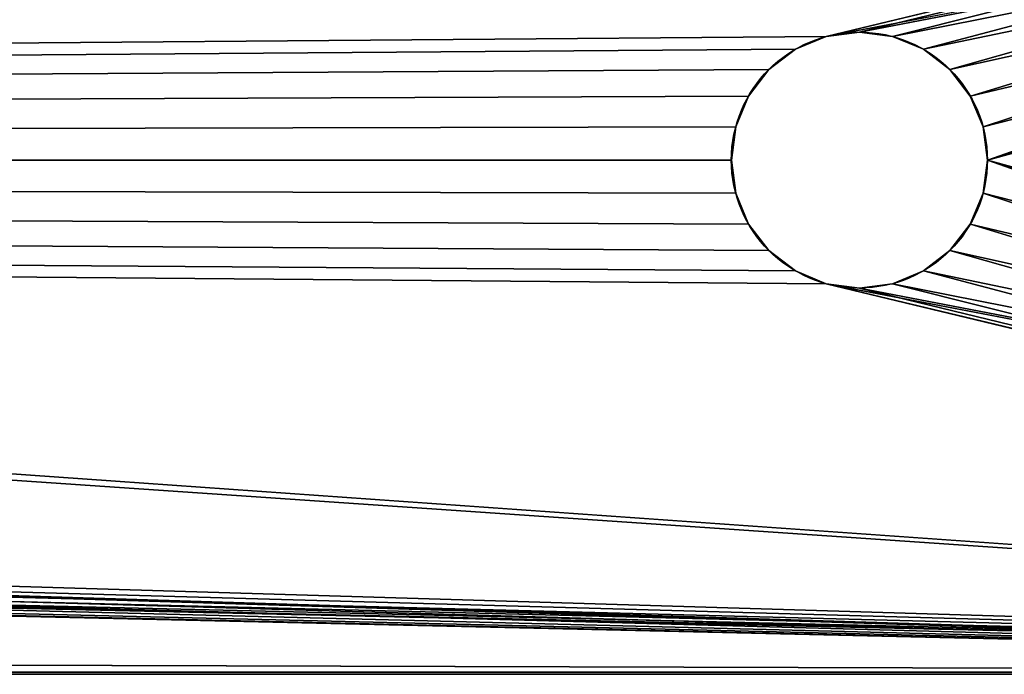
# Model space of a CAD drawing. Extents: x -1566 to 0, y -5 to 973.
# Drawn here: x -588 to -549, y 0 to 26 of the extents above; entities that cross this region are included whole.
import ezdxf

# ---------------------------------------------------------------- set-up
doc = ezdxf.new("R2010")
doc.units = 0
doc.layers.get('0').update_dxf_attribs({"linetype": 'CONTINUOUS'})

# ---------------------------------------------------------------- blocks, each defined once
blk = doc.blocks.new('GRUPA_1')
for p, q in [((1009.414, 29.71, 0.001), (1009.414, 29.71, 5.007)), ((1010.708, 29.88, 0), (1010.709, 29.88, 5.007)), ((1012.002, 29.71, 0), (1012.003, 29.71, 5.007)), ((1008.208, 29.211, 0.001), (1008.209, 29.211, 5.007)), ((1013.208, 29.211, 0), (1013.209, 29.211, 5.007)), ((1007.173, 28.416, 0.001), (1007.173, 28.416, 5.008)), ((1014.244, 28.416, 0), (1014.244, 28.416, 5.007)), ((1006.378, 27.38, 0.001), (1006.378, 27.38, 5.008)), ((1015.038, 27.38, 0), (1015.039, 27.38, 5.007)), ((1005.879, 26.175, 0.001), (1005.879, 26.175, 5.008)), ((1015.538, 26.175, 0), (1015.538, 26.175, 5.007)), ((1005.708, 24.88, 0.001), (1005.709, 24.88, 5.008)), ((1015.708, 24.88), (1015.709, 24.88, 5.007)), ((1005.879, 23.586, 0.001), (1005.879, 23.586, 5.008)), ((1015.538, 23.586, 0), (1015.538, 23.586, 5.007)), ((1006.378, 22.38, 0.001), (1006.378, 22.38, 5.008)), ((1015.038, 22.38, 0), (1015.039, 22.38, 5.007)), ((1007.173, 21.345, 0.001), (1007.173, 21.345, 5.008)), ((1014.244, 21.345, 0), (1014.244, 21.345, 5.007)), ((1008.208, 20.55, 0.001), (1008.209, 20.55, 5.007)), ((1013.208, 20.55, 0), (1013.209, 20.55, 5.007)), ((1009.414, 20.051, 0.001), (1009.414, 20.051, 5.007)), ((1012.002, 20.051, 0), (1012.003, 20.051, 5.007)), ((1010.708, 19.88, 0), (1010.709, 19.88, 5.007)), ((346.401, 4.929, 0.064), (1088.708, 4.881, 0.001)), ((363.864, 4.927, 5.064), (1072.69, 4.881, 5)), ((502.548, 4.799, 350.049), (1088.724, 4.799, 350.049)), ((520.413, 4.799, 345.048), (1088.724, 4.801, 345.049))]:
    blk.add_line(p, q)
blk.add_polyline3d([(1014.244, 28.416, 5.007), (1013.209, 29.211, 5.007), (1012.003, 29.71, 5.007), (1010.709, 29.88, 5.007), (1009.414, 29.71, 5.007), (1008.209, 29.211, 5.007), (1007.173, 28.416, 5.008), (1006.378, 27.38, 5.008), (1005.879, 26.175, 5.008), (1005.709, 24.88, 5.008), (1005.879, 23.586, 5.008), (1006.378, 22.38, 5.008), (1007.173, 21.345, 5.008), (1008.209, 20.55, 5.007), (1009.414, 20.051, 5.007), (1010.709, 19.88, 5.007), (1012.003, 20.051, 5.007), (1013.209, 20.55, 5.007), (1014.244, 21.345, 5.007), (1015.039, 22.38, 5.007), (1015.538, 23.586, 5.007), (1015.709, 24.88, 5.007), (1015.538, 26.175, 5.007), (1015.039, 27.38, 5.007), (1014.244, 28.416, 5.007)], close=True)
at = {"extrusion": (8.49649e-05, 5.81539e-08, 1)}
blk.add_circle((1010.708, 24.88, 0.086), 5, dxfattribs=at)
mesh = blk.add_polyface()
corners = [(341.859, 43.447, 0.064), (341.791, 41.571, 0.064), (341.791, 42.929, 0.064), (341.791, 9, 0.064), (341.791, 6.929, 0.064), (341.859, 6.411, 0.064), (342.059, 43.929, 0.064), (342.059, 5.929, 0.064), (342.377, 44.343, 0.064), (342.377, 5.515, 0.064), (342.791, 44.661, 0.064), (342.791, 5.197, 0.064), (343.273, 44.861, 0.064), (343.273, 4.997, 0.064), (343.791, 44.929, 0.064), (343.791, 4.929, 0.064), (345.389, 44.929, 0.064), (346.401, 4.929, 0.064), (420.497, 29.71, 0.057), (421.791, 29.88, 0.057), (1088.708, 44.881, 0.001), (419.291, 29.211, 0.057), (418.255, 28.416, 0.058), (417.461, 27.38, 0.058), (416.961, 26.175, 0.058), (416.791, 24.88, 0.058), (423.085, 29.71, 0.057), (424.291, 29.211, 0.057), (425.326, 28.416, 0.057), (426.121, 27.38, 0.057), (426.621, 26.175, 0.057), (426.791, 24.88, 0.057), (1009.414, 29.71, 0.001), (1008.208, 29.211, 0.001), (1007.173, 28.416, 0.001), (1006.378, 27.38, 0.001), (1005.879, 26.175, 0.001), (1005.708, 24.88, 0.001), (1010.708, 29.88, 0), (1012.002, 29.71, 0), (1013.208, 29.211, 0), (1014.244, 28.416, 0), (1015.038, 27.38, 0), (1015.538, 26.175, 0), (1015.708, 24.88), (421.791, 19.88, 0.057), (1088.708, 4.881, 0.001), (420.497, 20.051, 0.057), (419.291, 20.55, 0.057), (418.255, 21.345, 0.058), (417.461, 22.38, 0.058), (416.961, 23.586, 0.058), (423.085, 20.051, 0.057), (424.291, 20.55, 0.057), (425.326, 21.345, 0.057), (426.121, 22.38, 0.057), (426.621, 23.586, 0.057), (1009.414, 20.051, 0.001), (1008.208, 20.55, 0.001), (1007.173, 21.345, 0.001), (1006.378, 22.38, 0.001), (1005.879, 23.586, 0.001), (1010.708, 19.88, 0), (1012.002, 20.051, 0), (1013.208, 20.55, 0), (1014.244, 21.345, 0), (1015.038, 22.38, 0), (1015.538, 23.586, 0), (1089.226, 44.812, 0.001), (1089.226, 4.949, 0.001), (1089.708, 5.148, 0.001), (1089.708, 44.613, 0.001), (1090.122, 5.466, 0), (1090.122, 44.295, 0), (1090.44, 5.88, 0), (1090.44, 43.88, 0), (1090.64, 6.363, 0), (1090.64, 43.398, 0), (1090.708, 6.88, 0), (1090.708, 42.88, 0)]
mesh.append_faces([[corners[k] for k in face] for face in [(0, 1, 2), (78, 77, 79)]], dxfattribs={"vtx0": -1})
mesh.append_faces([[corners[k] for k in face] for face in [(1, 0, 3), (3, 0, 4), (4, 0, 5), (5, 6, 7), (7, 8, 9), (9, 10, 11), (11, 12, 13), (13, 14, 15), (15, 16, 17), (18, 16, 19), (19, 20, 26), (26, 20, 27), (27, 20, 28), (28, 20, 29), (29, 20, 30), (30, 20, 31), (32, 20, 38), (38, 20, 39), (39, 20, 40), (40, 20, 41), (41, 20, 42), (42, 20, 43), (43, 20, 44), (17, 45, 46), (45, 17, 47), (47, 17, 48), (48, 17, 49), (49, 17, 50), (50, 17, 51), (51, 17, 25), (57, 31, 58), (58, 31, 59), (59, 31, 60), (60, 31, 61), (61, 31, 37), (46, 68, 69), (69, 68, 70), (70, 71, 72), (72, 73, 74), (74, 75, 76), (76, 77, 78)]], dxfattribs={"vtx0": -1, "vtx1": -1})
mesh.append_faces([[corners[k] for k in face] for face in [(17, 16, 18), (31, 20, 32), (46, 31, 57), (46, 44, 20)]], dxfattribs={"vtx0": -1, "vtx1": -1, "vtx2": -1})
mesh.append_faces([[corners[k] for k in face] for face in [(5, 0, 6), (7, 6, 8), (9, 8, 10), (11, 10, 12), (13, 12, 14), (15, 14, 16), (19, 16, 20), (17, 18, 21), (17, 21, 22), (17, 22, 23), (17, 23, 24), (17, 24, 25), (31, 32, 33), (31, 33, 34), (31, 34, 35), (31, 35, 36), (31, 36, 37), (46, 45, 52), (46, 52, 53), (46, 53, 54), (46, 54, 55), (46, 55, 56), (46, 56, 31), (46, 57, 62), (46, 62, 63), (46, 63, 64), (46, 64, 65), (46, 65, 66), (46, 66, 67), (46, 67, 44), (46, 20, 68), (70, 68, 71), (72, 71, 73), (74, 73, 75), (76, 75, 77)]], dxfattribs={"vtx0": -1, "vtx2": -1})
mesh = blk.add_polyface()
corners = [(1072.69, 4.881, 5), (363.864, 6.927, 5.064), (363.864, 4.927, 5.064), (421.791, 19.88, 5.057), (420.497, 20.051, 5.057), (419.291, 20.55, 5.057), (363.867, 44.926, 5.07), (418.256, 21.345, 5.058), (417.461, 22.38, 5.058), (416.962, 23.586, 5.058), (416.791, 24.88, 5.058), (423.085, 20.051, 5.057), (424.291, 20.55, 5.057), (425.327, 21.345, 5.057), (426.121, 22.38, 5.057), (426.621, 23.586, 5.057), (426.791, 24.88, 5.057), (1072.172, 4.949, 5), (1009.414, 20.051, 5.007), (1008.209, 20.55, 5.007), (1007.173, 21.345, 5.008), (1006.378, 22.38, 5.008), (1005.879, 23.586, 5.008), (1005.709, 24.88, 5.008), (1010.709, 19.88, 5.007), (1012.003, 20.051, 5.007), (1013.209, 20.55, 5.007), (1014.244, 21.345, 5.007), (1015.039, 22.38, 5.007), (1015.538, 23.586, 5.007), (1015.709, 24.88, 5.007), (1071.69, 5.149, 5), (1071.275, 5.466, 5), (1070.958, 5.881, 5), (1070.758, 6.363, 5), (1070.69, 6.881, 5), (421.791, 29.88, 5.057), (1072.69, 44.878, 5.003), (420.497, 29.71, 5.057), (419.291, 29.211, 5.057), (418.256, 28.416, 5.058), (417.461, 27.38, 5.058), (416.962, 26.175, 5.058), (423.085, 29.71, 5.057), (424.291, 29.211, 5.057), (425.327, 28.416, 5.057), (426.121, 27.38, 5.057), (426.621, 26.175, 5.057), (1072.172, 44.81, 5.003), (1009.414, 29.71, 5.007), (1008.209, 29.211, 5.007), (1007.173, 28.416, 5.008), (1006.378, 27.38, 5.008), (1005.879, 26.175, 5.008), (1010.709, 29.88, 5.007), (1012.003, 29.71, 5.007), (1013.209, 29.211, 5.007), (1014.244, 28.416, 5.007), (1015.039, 27.38, 5.007), (1015.538, 26.175, 5.007), (1071.69, 44.61, 5.003), (1071.275, 44.292, 5.003), (1070.958, 43.878, 5.003), (1070.758, 43.396, 5.003), (1070.69, 42.878, 5.003)]
mesh.append_faces([[corners[k] for k in face] for face in [(0, 1, 2)]], dxfattribs={"vtx0": -1})
mesh.append_faces([[corners[k] for k in face] for face in [(1, 5, 6), (3, 0, 11), (11, 0, 12), (12, 0, 13), (13, 0, 14), (14, 0, 15), (15, 0, 16), (18, 17, 24), (24, 17, 25), (25, 17, 26), (26, 17, 27), (27, 17, 28), (28, 17, 29), (29, 17, 30), (6, 36, 37), (36, 6, 38), (38, 6, 39), (39, 6, 40), (40, 6, 41), (41, 6, 42), (42, 6, 10), (37, 16, 48), (49, 16, 50), (50, 16, 51), (51, 16, 52), (52, 16, 53), (53, 16, 23), (48, 30, 60), (60, 30, 61), (61, 30, 62), (62, 30, 63), (63, 30, 64), (64, 30, 35)]], dxfattribs={"vtx0": -1, "vtx1": -1})
mesh.append_faces([[corners[k] for k in face] for face in [(1, 0, 3), (16, 17, 18), (48, 16, 49)]], dxfattribs={"vtx0": -1, "vtx1": -1, "vtx2": -1})
mesh.append_faces([[corners[k] for k in face] for face in [(1, 3, 4), (1, 4, 5), (6, 5, 7), (6, 7, 8), (6, 8, 9), (6, 9, 10), (16, 0, 17), (16, 18, 19), (16, 19, 20), (16, 20, 21), (16, 21, 22), (16, 22, 23), (30, 17, 31), (30, 31, 32), (30, 32, 33), (30, 33, 34), (30, 34, 35), (37, 36, 43), (37, 43, 44), (37, 44, 45), (37, 45, 46), (37, 46, 47), (37, 47, 16), (48, 49, 54), (48, 54, 55), (48, 55, 56), (48, 56, 57), (48, 57, 58), (48, 58, 59), (48, 59, 30)]], dxfattribs={"vtx0": -1, "vtx2": -1})
mesh = blk.add_polyface()
corners = [(500.551, 42.801, 345.062), (500.616, 6.283, 345.05), (500.548, 6.801, 345.05), (500.619, 43.319, 345.062), (500.816, 5.801, 345.05), (500.819, 43.801, 345.063), (501.134, 5.387, 345.05), (501.137, 44.215, 345.063), (501.548, 5.069, 345.049), (501.551, 44.533, 345.063), (502.03, 4.869, 345.049), (502.033, 44.733, 345.063), (502.184, 4.869, 345.049), (502.187, 44.733, 345.063), (502.548, 4.801, 345.049), (502.551, 44.801, 345.063), (502.755, 4.801, 345.049), (502.758, 44.801, 345.063), (520.413, 4.799, 345.048), (520.416, 44.799, 345.061), (1088.724, 4.801, 345.049), (1088.724, 44.801, 345.063), (1089.241, 44.733, 345.063), (1089.241, 4.869, 345.049), (1089.724, 44.533, 345.063), (1089.724, 5.069, 345.049), (1090.138, 44.215, 345.063), (1090.138, 5.387, 345.05), (1090.456, 43.801, 345.063), (1090.456, 5.801, 345.05), (1090.655, 43.319, 345.062), (1090.655, 6.283, 345.05), (1090.724, 42.801, 345.062), (1090.724, 6.801, 345.05)]
mesh.append_faces([[corners[k] for k in face] for face in [(0, 1, 2), (31, 32, 33)]], dxfattribs={"vtx0": -1})
mesh.append_faces([[corners[k] for k in face] for face in [(1, 3, 4), (4, 5, 6), (6, 7, 8), (8, 9, 10), (10, 11, 12), (12, 13, 14), (14, 15, 16), (16, 17, 18), (18, 19, 20), (20, 22, 23), (23, 24, 25), (25, 26, 27), (27, 28, 29), (29, 30, 31)]], dxfattribs={"vtx0": -1, "vtx1": -1})
mesh.append_faces([[corners[k] for k in face] for face in [(1, 0, 3), (4, 3, 5), (6, 5, 7), (8, 7, 9), (10, 9, 11), (12, 11, 13), (14, 13, 15), (16, 15, 17), (18, 17, 19), (20, 19, 21), (20, 21, 22), (23, 22, 24), (25, 24, 26), (27, 26, 28), (29, 28, 30), (31, 30, 32)]], dxfattribs={"vtx0": -1, "vtx2": -1})
mesh = blk.add_polyface()
corners = [(500.616, 6.282, 350.05), (500.551, 42.799, 350.062), (500.548, 6.799, 350.05), (500.619, 43.317, 350.062), (500.816, 5.799, 350.05), (500.819, 43.799, 350.063), (501.134, 5.385, 350.05), (501.137, 44.213, 350.063), (501.548, 5.067, 350.049), (501.551, 44.531, 350.063), (502.03, 4.867, 350.049), (502.033, 44.731, 350.063), (502.548, 4.799, 350.049), (502.551, 44.799, 350.063), (1088.724, 4.799, 350.049), (1088.724, 44.799, 350.063), (1089.241, 4.867, 350.049), (1089.241, 44.731, 350.063), (1089.724, 5.067, 350.049), (1089.724, 44.531, 350.063), (1090.138, 5.385, 350.05), (1090.138, 44.213, 350.063), (1090.456, 5.799, 350.05), (1090.456, 43.799, 350.063), (1090.655, 6.282, 350.05), (1090.655, 43.317, 350.062), (1090.724, 6.799, 350.05), (1090.724, 42.799, 350.062)]
mesh.append_faces([[corners[k] for k in face] for face in [(0, 1, 2), (25, 26, 27)]], dxfattribs={"vtx0": -1})
mesh.append_faces([[corners[k] for k in face] for face in [(1, 0, 3), (3, 4, 5), (5, 6, 7), (7, 8, 9), (9, 10, 11), (11, 12, 13), (13, 14, 15), (15, 16, 17), (17, 18, 19), (19, 20, 21), (21, 22, 23), (23, 24, 25)]], dxfattribs={"vtx0": -1, "vtx1": -1})
mesh.append_faces([[corners[k] for k in face] for face in [(3, 0, 4), (5, 4, 6), (7, 6, 8), (9, 8, 10), (11, 10, 12), (13, 12, 14), (15, 14, 16), (17, 16, 18), (19, 18, 20), (21, 20, 22), (23, 22, 24), (25, 24, 26)]], dxfattribs={"vtx0": -1, "vtx2": -1})
mesh = blk.add_polyface()
corners = [(1009.414, 29.71, 5.007), (1008.208, 29.211, 0.001), (1009.414, 29.71, 0.001), (1008.209, 29.211, 5.007)]
mesh.append_faces([[corners[k] for k in face] for face in [(0, 1, 2), (1, 0, 3)]], dxfattribs={"vtx0": -1})
mesh = blk.add_polyface()
corners = [(1010.709, 29.88, 5.007), (1009.414, 29.71, 0.001), (1010.708, 29.88, 0), (1009.414, 29.71, 5.007)]
mesh.append_faces([[corners[k] for k in face] for face in [(0, 1, 2), (1, 0, 3)]], dxfattribs={"vtx0": -1})
mesh = blk.add_polyface()
corners = [(1012.003, 29.71, 5.007), (1010.708, 29.88, 0), (1012.002, 29.71, 0), (1010.709, 29.88, 5.007)]
mesh.append_faces([[corners[k] for k in face] for face in [(0, 1, 2), (1, 0, 3)]], dxfattribs={"vtx0": -1})
mesh = blk.add_polyface()
corners = [(1013.209, 29.211, 5.007), (1012.002, 29.71, 0), (1013.208, 29.211, 0), (1012.003, 29.71, 5.007)]
mesh.append_faces([[corners[k] for k in face] for face in [(0, 1, 2), (1, 0, 3)]], dxfattribs={"vtx0": -1})
mesh = blk.add_polyface()
corners = [(1008.209, 29.211, 5.007), (1007.173, 28.416, 0.001), (1008.208, 29.211, 0.001), (1007.173, 28.416, 5.008)]
mesh.append_faces([[corners[k] for k in face] for face in [(0, 1, 2), (1, 0, 3)]], dxfattribs={"vtx0": -1})
mesh = blk.add_polyface()
corners = [(1014.244, 28.416, 5.007), (1013.208, 29.211, 0), (1014.244, 28.416, 0), (1013.209, 29.211, 5.007)]
mesh.append_faces([[corners[k] for k in face] for face in [(0, 1, 2), (1, 0, 3)]], dxfattribs={"vtx0": -1})
mesh = blk.add_polyface()
corners = [(1007.173, 28.416, 0.001), (1006.378, 27.38, 5.008), (1006.378, 27.38, 0.001), (1007.173, 28.416, 5.008)]
mesh.append_faces([[corners[k] for k in face] for face in [(0, 1, 2), (1, 0, 3)]], dxfattribs={"vtx0": -1})
mesh = blk.add_polyface()
corners = [(1015.039, 27.38, 5.007), (1014.244, 28.416, 0), (1015.038, 27.38, 0), (1014.244, 28.416, 5.007)]
mesh.append_faces([[corners[k] for k in face] for face in [(0, 1, 2), (1, 0, 3)]], dxfattribs={"vtx0": -1})
mesh = blk.add_polyface()
corners = [(1006.378, 27.38, 0.001), (1005.879, 26.175, 5.008), (1005.879, 26.175, 0.001), (1006.378, 27.38, 5.008)]
mesh.append_faces([[corners[k] for k in face] for face in [(0, 1, 2), (1, 0, 3)]], dxfattribs={"vtx0": -1})
mesh = blk.add_polyface()
corners = [(1015.538, 26.175, 5.007), (1015.038, 27.38, 0), (1015.538, 26.175, 0), (1015.039, 27.38, 5.007)]
mesh.append_faces([[corners[k] for k in face] for face in [(0, 1, 2), (1, 0, 3)]], dxfattribs={"vtx0": -1})
mesh = blk.add_polyface()
corners = [(1005.879, 26.175, 0.001), (1005.709, 24.88, 5.008), (1005.708, 24.88, 0.001), (1005.879, 26.175, 5.008)]
mesh.append_faces([[corners[k] for k in face] for face in [(0, 1, 2), (1, 0, 3)]], dxfattribs={"vtx0": -1})
mesh = blk.add_polyface()
corners = [(1015.709, 24.88, 5.007), (1015.538, 26.175, 0), (1015.708, 24.88), (1015.538, 26.175, 5.007)]
mesh.append_faces([[corners[k] for k in face] for face in [(0, 1, 2), (1, 0, 3)]], dxfattribs={"vtx0": -1})
mesh = blk.add_polyface()
corners = [(1005.708, 24.88, 0.001), (1005.879, 23.586, 5.008), (1005.879, 23.586, 0.001), (1005.709, 24.88, 5.008)]
mesh.append_faces([[corners[k] for k in face] for face in [(0, 1, 2), (1, 0, 3)]], dxfattribs={"vtx0": -1})
mesh = blk.add_polyface()
corners = [(1015.538, 23.586, 5.007), (1015.708, 24.88), (1015.538, 23.586, 0), (1015.709, 24.88, 5.007)]
mesh.append_faces([[corners[k] for k in face] for face in [(0, 1, 2), (1, 0, 3)]], dxfattribs={"vtx0": -1})
mesh = blk.add_polyface()
corners = [(1005.879, 23.586, 0.001), (1006.378, 22.38, 5.008), (1006.378, 22.38, 0.001), (1005.879, 23.586, 5.008)]
mesh.append_faces([[corners[k] for k in face] for face in [(0, 1, 2), (1, 0, 3)]], dxfattribs={"vtx0": -1})
mesh = blk.add_polyface()
corners = [(1015.039, 22.38, 5.007), (1015.538, 23.586, 0), (1015.038, 22.38, 0), (1015.538, 23.586, 5.007)]
mesh.append_faces([[corners[k] for k in face] for face in [(0, 1, 2), (1, 0, 3)]], dxfattribs={"vtx0": -1})
mesh = blk.add_polyface()
corners = [(1006.378, 22.38, 0.001), (1007.173, 21.345, 5.008), (1007.173, 21.345, 0.001), (1006.378, 22.38, 5.008)]
mesh.append_faces([[corners[k] for k in face] for face in [(0, 1, 2), (1, 0, 3)]], dxfattribs={"vtx0": -1})
mesh = blk.add_polyface()
corners = [(1014.244, 21.345, 5.007), (1015.038, 22.38, 0), (1014.244, 21.345, 0), (1015.039, 22.38, 5.007)]
mesh.append_faces([[corners[k] for k in face] for face in [(0, 1, 2), (1, 0, 3)]], dxfattribs={"vtx0": -1})
mesh = blk.add_polyface()
corners = [(1007.173, 21.345, 0.001), (1008.209, 20.55, 5.007), (1008.208, 20.55, 0.001), (1007.173, 21.345, 5.008)]
mesh.append_faces([[corners[k] for k in face] for face in [(0, 1, 2), (1, 0, 3)]], dxfattribs={"vtx0": -1})
mesh = blk.add_polyface()
corners = [(1013.208, 20.55, 0), (1014.244, 21.345, 5.007), (1014.244, 21.345, 0), (1013.209, 20.55, 5.007)]
mesh.append_faces([[corners[k] for k in face] for face in [(0, 1, 2), (1, 0, 3)]], dxfattribs={"vtx0": -1})
mesh = blk.add_polyface()
corners = [(1008.208, 20.55, 0.001), (1009.414, 20.051, 5.007), (1009.414, 20.051, 0.001), (1008.209, 20.55, 5.007)]
mesh.append_faces([[corners[k] for k in face] for face in [(0, 1, 2), (1, 0, 3)]], dxfattribs={"vtx0": -1})
mesh = blk.add_polyface()
corners = [(1012.002, 20.051, 0), (1013.209, 20.55, 5.007), (1013.208, 20.55, 0), (1012.003, 20.051, 5.007)]
mesh.append_faces([[corners[k] for k in face] for face in [(0, 1, 2), (1, 0, 3)]], dxfattribs={"vtx0": -1})
mesh = blk.add_polyface()
corners = [(1009.414, 20.051, 0.001), (1010.709, 19.88, 5.007), (1010.708, 19.88, 0), (1009.414, 20.051, 5.007)]
mesh.append_faces([[corners[k] for k in face] for face in [(0, 1, 2), (1, 0, 3)]], dxfattribs={"vtx0": -1})
mesh = blk.add_polyface()
corners = [(1010.708, 19.88, 0), (1012.003, 20.051, 5.007), (1012.002, 20.051, 0), (1010.709, 19.88, 5.007)]
mesh.append_faces([[corners[k] for k in face] for face in [(0, 1, 2), (1, 0, 3)]], dxfattribs={"vtx0": -1})
mesh = blk.add_polyface()
corners = [(1088.709, 4.881, 5.001), (346.401, 4.929, 0.064), (1088.708, 4.881, 0.001), (343.791, 4.929, 0.064), (1072.69, 4.881, 5), (343.998, 4.928, 5.064), (343.791, 4.929, 5.064), (363.864, 4.927, 5.064), (361.657, 4.927, 5.064)]
mesh.append_faces([[corners[k] for k in face] for face in [(0, 1, 2), (3, 5, 6), (5, 7, 8)]], dxfattribs={"vtx0": -1})
mesh.append_faces([[corners[k] for k in face] for face in [(1, 0, 3)]], dxfattribs={"vtx0": -1, "vtx1": -1})
mesh.append_faces([[corners[k] for k in face] for face in [(5, 3, 4)]], dxfattribs={"vtx0": -1, "vtx1": -1, "vtx2": -1})
mesh.append_faces([[corners[k] for k in face] for face in [(3, 0, 4), (5, 4, 7)]], dxfattribs={"vtx0": -1, "vtx2": -1})
mesh = blk.add_polyface()
corners = [(1088.724, 4.801, 345.049), (502.755, 4.801, 345.049), (520.413, 4.799, 345.048), (502.548, 4.801, 345.049), (1088.724, 4.799, 350.049), (502.548, 4.799, 350.049)]
mesh.append_faces([[corners[k] for k in face] for face in [(0, 1, 2), (3, 4, 5)]], dxfattribs={"vtx0": -1})
mesh.append_faces([[corners[k] for k in face] for face in [(1, 0, 3)]], dxfattribs={"vtx0": -1, "vtx1": -1})
mesh.append_faces([[corners[k] for k in face] for face in [(3, 0, 4)]], dxfattribs={"vtx0": -1, "vtx2": -1})

msp = doc.modelspace()

# ---------------------------------------------------------------- block references
msp.add_blockref('GRUPA_1', (-1565.73, -4.83))

doc.saveas('drawing.dxf')
